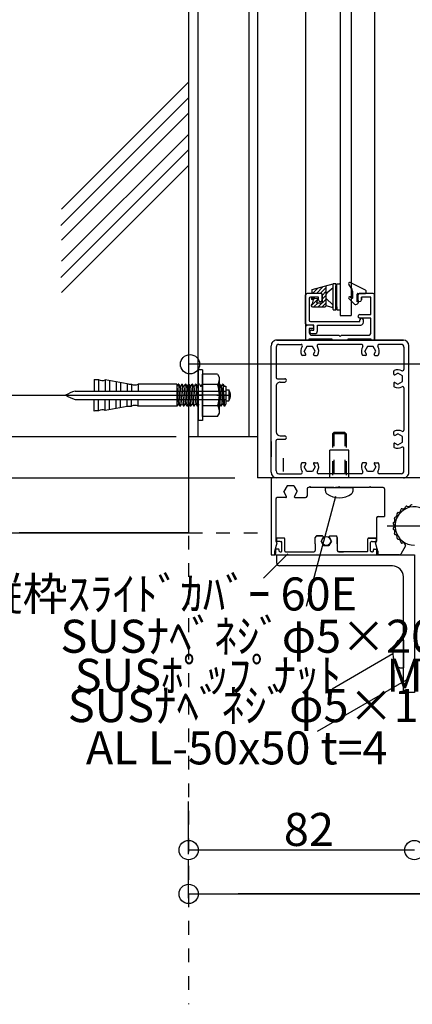
# Model space of a CAD drawing. Extents: x 150 to 6195, y 240 to 4215.
# Drawn here: x 906 to 1334, y 838 to 1911 of the extents above; entities that cross this region are included whole.
import ezdxf

# ---------------------------------------------------------------- set-up
doc = ezdxf.new("R2010")
doc.units = 0
doc.header["$LTSCALE"] = 15
for name, pattern in [('CENTER', [23, 20, -1, 1, -1]), ('CENTER2', [13, 10, -1, 1, -1]), ('DOT', [2, 1, -1])]:
    doc.linetypes.add(name, pattern=pattern)
for name, color, linetype in [('EXP', 7, 'CONTINUOUS'), ('寸法', 7, 'CONTINUOUS'), ('躯体', 7, 'CONTINUOUS')]:
    doc.layers.add(name, color=color, linetype=linetype)
doc.styles.get("Standard").update_dxf_attribs({"font": 'txt', "bigfont": 'bigfont'})

# ---------------------------------------------------------------- blocks, each defined once
blk = doc.blocks.new('BK2')
at = {"layer": 'EXP', "color": 0, "linetype": 'CONTINUOUS'}
for p, q in [((1320.3, 1234.8), (1324.2, 1234.8)), ((1320.3, 1234.8), (1324.2, 1234.8)), ((1324.2, 1234.8), (1324.2, 1204.8)), ((1320.3, 1204.8), (1324.2, 1204.8)), ((1320.3, 1204.8), (1324.2, 1204.8))]:
    blk.add_line(p, q, dxfattribs=at)
at = {"layer": 'EXP', "color": 0, "linetype": 'DOT'}
for p, q in [((1352.7, 1227.3), (1324.2, 1227.3)), ((1354.2, 1225.8), (1324.2, 1225.8)), ((1352.7, 1212.3), (1352.7, 1227.3)), ((1352.7, 1227.3), (1354.2, 1225.8)), ((1352.7, 1212.3), (1352.7, 1227.3)), ((1352.7, 1227.3), (1354.2, 1225.8)), ((1354.2, 1213.8), (1354.2, 1225.8)), ((1354.2, 1213.8), (1354.2, 1225.8)), ((1354.2, 1213.8), (1324.2, 1213.8)), ((1352.7, 1212.3), (1354.2, 1213.8)), ((1352.7, 1212.3), (1354.2, 1213.8)), ((1352.7, 1212.3), (1324.2, 1212.3))]:
    blk.add_line(p, q, dxfattribs=at)
at = {"layer": 'EXP', "color": 0, "linetype": 'CONTINUOUS'}
for centre, radius, start, end in [((1320.3, 1231.1), 3.75, 90, 143.8313), ((1320.3, 1231.1), 3.75, 90, 143.8313), ((1335.7, 1219.8), 22.8, 143.8313, 216.1686), ((1335.7, 1219.8), 22.8, 143.8313, 216.1686), ((1320.3, 1208.6), 3.75, -143.8314, -90), ((1320.3, 1208.6), 3.75, -143.8314, -90)]:
    blk.add_arc(centre, radius, start, end, dxfattribs=at)
blk = doc.blocks.new('BK3')
at = {"layer": 'EXP', "color": 0, "linetype": 'CONTINUOUS'}
for p, q in [((1186.2, 1327.8), (1336.2, 1327.8)), ((1186.2, 1318.8), (1186.2, 1327.8)), ((1336.2, 1327.8), (1336.2, 1177.8)), ((1312.2, 1315.8), (1189.2, 1315.8)), ((1324.2, 1180.8), (1324.2, 1303.8)), ((1336.2, 1177.8), (1327.2, 1177.8))]:
    blk.add_line(p, q, dxfattribs=at)
for centre, radius, start, end in [((1189.2, 1318.8), 3, 180, 270), ((1312.2, 1303.8), 12, 0, 90), ((1327.2, 1180.8), 3, 180, 270)]:
    blk.add_arc(centre, radius, start, end, dxfattribs=at)

msp = doc.modelspace()

# ---------------------------------------------------------------- linework, layer by layer
at = {"layer": 'EXP', "color": 0, "linetype": 'CONTINUOUS'}
for p, q in [((1100.7, 1456.8), (1100.7, 2632.8)), ((1156.2, 1456.8), (1156.2, 2632.8)), ((1165.2, 2488.8), (1165.2, 1878.7)), ((1165.2, 2482.8), (1165.2, 1418)), ((1255.2, 2455.8), (1255.2, 1588.8)), ((1267.2, 2455.8), (1267.2, 1588.8)), ((1217.7, 2433.3), (1217.7, 1561.8)), ((1292.7, 2433.3), (1292.7, 1561.8)), ((1224.9, 1616.9), (1247.7, 1623.3)), ((1240.2, 1599.6), (1240.2, 1621.2)), ((1247.7, 1595.4), (1247.7, 1623.3)), ((1250.1, 1623.3), (1247.7, 1623.3)), ((1250.7, 1622.7), (1251.6, 1623)), ((1250.7, 1622.7), (1250.7, 1621.2)), ((1250.7, 1596.9), (1250.7, 1621.2)), ((1251.6, 1600.5), (1251.6, 1623.3)), ((1251.6, 1623.3), (1254.6, 1623.3)), ((1267.8, 1618.1), (1264.7, 1623)), ((1282.9, 1616.3), (1266.2, 1624.7)), ((1217.7, 1579.8), (1217.7, 1611.3)), ((1234.2, 1612.8), (1219.2, 1612.8)), ((1224.3, 1616.1), (1224.3, 1612.8)), ((1234.8, 1612.8), (1224.3, 1612.8)), ((1231, 1618.6), (1225.2, 1612.8)), ((1229.4, 1612.8), (1236.9, 1620.3)), ((1240.2, 1619.3), (1233.7, 1612.8)), ((1235.7, 1610.6), (1240.2, 1615.1)), ((1235.7, 1611.9), (1235.7, 1602.6)), ((1235.7, 1605.8), (1235.7, 1611.3)), ((1240.2, 1610.9), (1235.7, 1606.4)), ((1241.2, 1613.7), (1247.7, 1619.4)), ((1250.7, 1620.3), (1251.6, 1620)), ((1269.3, 1608.6), (1269.3, 1613.2)), ((1273.8, 1603.8), (1273.8, 1611.9)), ((1274.7, 1612.8), (1282.8, 1612.8)), ((1274.7, 1611.3), (1274.7, 1605.8)), ((1274.7, 1605.8), (1274.7, 1611.3)), ((1291.2, 1612.8), (1276.2, 1612.8)), ((1283.7, 1613.7), (1283.7, 1614.9)), ((1292.7, 1608.9), (1292.7, 1611.3)), ((1221.6, 1607.4), (1221.6, 1583.7)), ((1231.8, 1608.9), (1223.1, 1608.9)), ((1231.8, 1608.9), (1223.1, 1608.9)), ((1223.8, 1599.3), (1230.6, 1606.1)), ((1224.6, 1608), (1230.9, 1607.1)), ((1226.4, 1606), (1224.6, 1606.2)), ((1225.2, 1601.1), (1226.4, 1606)), ((1227.8, 1607.6), (1226.2, 1606)), ((1231.3, 1602.6), (1226.8, 1598.1)), ((1230.9, 1607.1), (1229.7, 1602.6)), ((1229.7, 1602.6), (1235.7, 1602.6)), ((1231.5, 1598.1), (1240.2, 1606.6)), ((1231.8, 1605.8), (1231.8, 1608.9)), ((1231.8, 1605.8), (1231.8, 1608.9)), ((1231.8, 1605.8), (1231.8, 1608.9)), ((1231.8, 1605.8), (1231.8, 1608.9)), ((1235.7, 1598.1), (1240.2, 1602.4)), ((1240.2, 1607.1), (1247.3, 1600.3)), ((1240.2, 1599.6), (1245.7, 1597.9)), ((1250.7, 1600.2), (1251.6, 1600.5)), ((1251.6, 1598.1), (1251.6, 1600.5)), ((1264.8, 1607.2), (1270.1, 1601.7)), ((1266.4, 1609), (1267.8, 1607.9)), ((1275.3, 1603.8), (1273.8, 1603.8)), ((1278.6, 1605.8), (1278.6, 1608.9)), ((1278.6, 1608.9), (1278.6, 1605.8)), ((1288.8, 1608.9), (1278.6, 1608.9)), ((1288.8, 1605.8), (1288.8, 1608.9)), ((1288.8, 1589.7), (1288.8, 1605.8)), ((1292.7, 1561.8), (1292.7, 1608.9)), ((1225.2, 1598.1), (1238.7, 1598.1)), ((1248.3, 1594.8), (1250.1, 1594.8)), ((1250.7, 1598.4), (1251.6, 1598.1)), ((1250.7, 1595.4), (1250.7, 1596.9)), ((1251.6, 1598.1), (1251.6, 1595.4)), ((1252.2, 1594.8), (1254.6, 1594.8)), ((1255.2, 1588.8), (1267.2, 1588.8)), ((1276.6, 1589.7), (1288.8, 1589.7)), ((1224.7, 1578.3), (1219.2, 1578.3)), ((1221.6, 1578.3), (1219.2, 1578.3)), ((1226.7, 1578.3), (1221.6, 1578.3)), ((1223.1, 1582.2), (1276.8, 1582.2)), ((1226.7, 1572.9), (1226.7, 1578.3)), ((1230.6, 1572), (1230.6, 1578.3)), ((1230.6, 1578.3), (1277.7, 1578.3)), ((1288.8, 1585.8), (1276.6, 1585.8)), ((1276.8, 1582.2), (1276.8, 1583.9)), ((1280.7, 1581.3), (1280.7, 1583.9)), ((1288.8, 1570.2), (1288.8, 1585.8)), ((1217.7, 1576.8), (1217.7, 1561.8)), ((1224.7, 1574.4), (1221.6, 1574.4)), ((1221.6, 1574.4), (1221.6, 1570.2)), ((1224.1, 1572.9), (1226.7, 1572.9)), ((1224.1, 1569), (1227.6, 1569)), ((1224.6, 1567.2), (1253.7, 1567.2)), ((1253.7, 1567.2), (1255.2, 1565.7)), ((1255.2, 1565.7), (1256.7, 1567.2)), ((1256.7, 1567.2), (1285.8, 1567.2)), ((1186.2, 1561.8), (1324.2, 1561.8)), ((1324.2, 1561.8), (1186.2, 1561.8)), ((1186.2, 1561.8), (1324.2, 1561.8)), ((1186.2, 1561.8), (1324.2, 1561.8)), ((1186.2, 1561.8), (1324.2, 1561.8)), ((1188.6, 1557.3), (1212.7, 1557.3)), ((1221.6, 1561.8), (1221.6, 1563.3)), ((1221.6, 1563.3), (1246.2, 1563.3)), ((1278.7, 1557.3), (1231.7, 1557.3)), ((1246.2, 1563.3), (1246.2, 1561.8)), ((1264.2, 1561.8), (1264.2, 1563.3)), ((1264.2, 1563.3), (1288.8, 1563.3)), ((1288.8, 1563.3), (1288.8, 1561.8)), ((1321.8, 1557.3), (1297.7, 1557.3)), ((1180.2, 1417.8), (1180.2, 1555.8)), ((1180.2, 1418.2), (1180.2, 1555.8)), ((1185.6, 1554.3), (1185.6, 1521.3)), ((1219.1, 1555.1), (1216.1, 1549.8)), ((1217.9, 1546.7), (1216.1, 1549.8)), ((1225.2, 1555.1), (1219.1, 1555.1)), ((1228.2, 1549.8), (1225.2, 1555.1)), ((1226.4, 1546.7), (1228.2, 1549.8)), ((1285.1, 1555.1), (1282.1, 1549.8)), ((1283.9, 1546.7), (1282.1, 1549.8)), ((1291.2, 1555.1), (1285.1, 1555.1)), ((1294.2, 1549.8), (1291.2, 1555.1)), ((1292.4, 1546.7), (1294.2, 1549.8)), ((1324.8, 1554.3), (1324.8, 1529.9)), ((1330.2, 1417.8), (1330.2, 1555.8)), ((1330.2, 1417.8), (1330.2, 1555.8)), ((1330.2, 1417.8), (1330.2, 1555.8)), ((1217.1, 1545.3), (1214.1, 1545.3)), ((1227.2, 1545.3), (1230.3, 1545.3)), ((1283.1, 1545.3), (1280.1, 1545.3)), ((1293.2, 1545.3), (1296.3, 1545.3)), ((1100.7, 1529.7), (1100.7, 1530.3)), ((1105.3, 1529.6), (1100.7, 1529.6)), ((1100.7, 1529.6), (1100.7, 1524)), ((1100.7, 1529.6), (1100.7, 1474.1)), ((1100.7, 1502.7), (1100.7, 1527.9)), ((1100.7, 1502.7), (1100.7, 1527.9)), ((1105.3, 1529.6), (1105.3, 1474.1)), ((1105.3, 1478.8), (1105.3, 1524.9)), ((1121.6, 1524.9), (1105.3, 1524.9)), ((1121.6, 1524.9), (1123.6, 1521.5)), ((1313.7, 1524.9), (1313.7, 1527.9)), ((1315, 1524.1), (1318.2, 1525.9)), ((1323.4, 1522.9), (1318.2, 1525.9)), ((987.3, 1519), (987.3, 1506.3)), ((991.8, 1518.8), (991.8, 1506.1)), ((1023.3, 1514.1), (999.3, 1518.5)), ((999.3, 1518.5), (999.3, 1506.3)), ((1003.8, 1517.7), (1003.8, 1506.3)), ((1011.3, 1516.3), (1011.3, 1506.3)), ((1015.8, 1515.4), (1015.8, 1506.3)), ((1023.3, 1514.1), (1023.3, 1506.5)), ((1027.8, 1514), (1027.8, 1506.3)), ((1077.3, 1513.8), (1035.3, 1513.8)), ((1035.3, 1513.8), (1035.3, 1506.3)), ((1077.3, 1513.8), (1077.3, 1489.8)), ((1078.9, 1513.8), (1077.7, 1511.8)), ((1079.4, 1513.8), (1078.9, 1513.8)), ((1079.2, 1513.8), (1081, 1489.8)), ((1079.4, 1513.8), (1080.6, 1511.8)), ((1081.5, 1511.8), (1082.7, 1513.8)), ((1083.1, 1513.8), (1082.7, 1513.8)), ((1082.9, 1513.8), (1084.8, 1489.8)), ((1083.1, 1513.8), (1084.3, 1511.8)), ((1085.2, 1511.8), (1086.4, 1513.8)), ((1086.9, 1513.8), (1086.4, 1513.8)), ((1086.6, 1513.8), (1088.5, 1489.8)), ((1086.9, 1513.8), (1088.1, 1511.8)), ((1089, 1511.8), (1090.2, 1513.8)), ((1090.6, 1513.8), (1090.2, 1513.8)), ((1090.4, 1513.8), (1092.3, 1489.8)), ((1090.6, 1513.8), (1091.8, 1511.8)), ((1092.7, 1511.8), (1093.9, 1513.8)), ((1094.4, 1513.8), (1093.9, 1513.8)), ((1094.1, 1513.8), (1096, 1489.8)), ((1094.4, 1513.8), (1095.5, 1511.8)), ((1096.5, 1511.8), (1097.7, 1513.8)), ((1098.1, 1513.8), (1097.7, 1513.8)), ((1097.9, 1513.8), (1099.8, 1489.8)), ((1098.1, 1513.8), (1099.3, 1511.8)), ((1100.2, 1511.8), (1101.4, 1513.8)), ((1100.7, 1514.5), (1100.7, 1493.5)), ((1101.9, 1513.8), (1101.4, 1513.8)), ((1101.9, 1513.8), (1103, 1511.8)), ((1104, 1511.8), (1105.2, 1513.8)), ((1122.3, 1511.8), (1123.4, 1513.8)), ((1123.9, 1513.8), (1123.4, 1513.8)), ((1123.6, 1521.5), (1123.7, 1521.3)), ((1123.7, 1482.4), (1123.7, 1521.3)), ((1123.7, 1513.8), (1125.5, 1489.8)), ((1123.9, 1513.8), (1125.1, 1511.8)), ((1126, 1511.8), (1127.2, 1513.8)), ((1127.6, 1513.8), (1127.2, 1513.8)), ((1127.4, 1513.8), (1129.3, 1489.8)), ((1127.6, 1513.8), (1128.8, 1511.8)), ((1187.1, 1519.8), (1194.9, 1519.8)), ((1190.1, 1516.2), (1194.9, 1516.2)), ((1313.7, 1514.8), (1313.7, 1511.7)), ((1315, 1515.6), (1318.2, 1513.8)), ((1318.2, 1513.8), (1323.4, 1516.8)), ((1323.4, 1516.8), (1323.4, 1522.9)), ((966.4, 1506.3), (1130.9, 1506.3)), ((987.3, 1506.3), (1041.3, 1506.3)), ((1077.7, 1511.8), (1077.3, 1511.8)), ((1077.5, 1511.8), (1079.2, 1491.9)), ((1080.6, 1511.8), (1081.5, 1511.8)), ((1081, 1511.8), (1082.9, 1491.9)), ((1084.3, 1511.8), (1085.2, 1511.8)), ((1084.8, 1511.8), (1086.6, 1491.9)), ((1088.1, 1511.8), (1089, 1511.8)), ((1088.5, 1511.8), (1090.4, 1491.9)), ((1091.8, 1511.8), (1092.7, 1511.8)), ((1092.3, 1511.8), (1094.1, 1491.9)), ((1095.5, 1511.8), (1096.5, 1511.8)), ((1096, 1511.8), (1097.9, 1491.9)), ((1099.3, 1511.8), (1100.2, 1511.8)), ((1099.8, 1511.8), (1100.7, 1501.8)), ((1100.7, 1512.3), (1100.7, 1491.3)), ((1103, 1511.8), (1104, 1511.8)), ((1121.7, 1513.4), (1105.3, 1513.4)), ((1125.1, 1511.8), (1126, 1511.8)), ((1125.1, 1511.8), (1126, 1511.8)), ((1125.5, 1511.8), (1127.4, 1491.9)), ((1127.6, 1510.7), (1127.6, 1493)), ((1128.8, 1511.8), (1130.9, 1511.8)), ((1130.9, 1511.8), (1130.9, 1491.9)), ((1130.9, 1508), (1130.9, 1495.6)), ((1130.9, 1507.8), (1130.9, 1495.8)), ((1130.9, 1507.8), (1133.9, 1507.8)), ((1133.9, 1507.8), (1133.9, 1495.8)), ((1185.6, 1511.7), (1185.6, 1461.9)), ((1324.8, 1509.8), (1324.8, 1463.9)), ((906.5, 1501.8), (976.8, 1501.8)), ((966.4, 1497.3), (1130.9, 1497.3)), ((987.3, 1484.6), (987.3, 1497.3)), ((987.3, 1497.3), (1041.3, 1497.3)), ((991.8, 1484.8), (991.8, 1497.3)), ((999.3, 1485.2), (999.3, 1497.3)), ((1003.8, 1486), (1003.8, 1497.3)), ((1011.3, 1487.4), (1011.3, 1497.3)), ((1015.8, 1488.2), (1015.8, 1497.3)), ((1023.3, 1489.6), (1023.3, 1497.3)), ((1027.8, 1489.7), (1027.8, 1497.3)), ((1035.3, 1489.8), (1035.3, 1497.3)), ((1130.7, 1501.8), (1100.7, 1501.8)), ((1130.9, 1495.8), (1133.9, 1495.8)), ((1023.3, 1489.6), (999.3, 1485.2)), ((1077.5, 1489.8), (1035.3, 1489.8)), ((1078.7, 1491.9), (1077.5, 1489.8)), ((1079.6, 1491.9), (1078.7, 1491.9)), ((1080.8, 1489.8), (1079.6, 1491.9)), ((1081.3, 1489.8), (1080.8, 1489.8)), ((1081.3, 1489.8), (1082.4, 1491.9)), ((1082.4, 1491.9), (1083.4, 1491.9)), ((1083.4, 1491.9), (1084.5, 1489.8)), ((1085, 1489.8), (1084.5, 1489.8)), ((1086.2, 1491.9), (1085, 1489.8)), ((1087.1, 1491.9), (1086.2, 1491.9)), ((1088.3, 1489.8), (1087.1, 1491.9)), ((1088.8, 1489.8), (1088.3, 1489.8)), ((1088.8, 1489.8), (1089.9, 1491.9)), ((1089.9, 1491.9), (1090.9, 1491.9)), ((1090.9, 1491.9), (1092, 1489.8)), ((1092.5, 1489.8), (1092, 1489.8)), ((1093.7, 1491.9), (1092.5, 1489.8)), ((1094.6, 1491.9), (1093.7, 1491.9)), ((1095.8, 1489.8), (1094.6, 1491.9)), ((1096.3, 1489.8), (1095.8, 1489.8)), ((1096.3, 1489.8), (1097.4, 1491.9)), ((1097.4, 1491.9), (1098.4, 1491.9)), ((1098.4, 1491.9), (1099.5, 1489.8)), ((1100, 1489.8), (1099.5, 1489.8)), ((1101.2, 1491.9), (1100, 1489.8)), ((1121.7, 1490.3), (1105.3, 1490.3)), ((1122, 1489.8), (1121.6, 1489.8)), ((1121.6, 1478.8), (1123.7, 1482.4)), ((1122, 1489.8), (1123.2, 1491.9)), ((1123.2, 1491.9), (1124.1, 1491.9)), ((1124.1, 1491.9), (1125.3, 1489.8)), ((1125.8, 1489.8), (1125.3, 1489.8)), ((1126.9, 1491.9), (1125.8, 1489.8)), ((1126.9, 1491.9), (1127.9, 1491.9)), ((1127.9, 1491.9), (1126.9, 1491.9)), ((1127.9, 1491.9), (1129, 1489.8)), ((1129.5, 1489.8), (1129, 1489.8)), ((1129.5, 1489.8), (1130.6, 1491.9)), ((1130.6, 1491.9), (1130.9, 1491.9)), ((1105.3, 1474.1), (1100.7, 1474.1)), ((1121.6, 1478.8), (1105.3, 1478.8)), ((1260.4, 1461.3), (1248.4, 1461.3)), ((1313.7, 1458.9), (1313.7, 1461.9)), ((1315, 1458.1), (1318.2, 1459.9)), ((1323.4, 1456.9), (1318.2, 1459.9)), ((1090.2, 1456.8), (1165.2, 1456.8)), ((1180.2, 1451.3), (1180.2, 1434.7)), ((1185.6, 1419.3), (1185.6, 1452.3)), ((1187.1, 1453.8), (1194.9, 1453.8)), ((1190.1, 1457.4), (1194.9, 1457.4)), ((1315, 1449.6), (1318.2, 1447.8)), ((1318.2, 1447.8), (1323.4, 1450.8)), ((1323.4, 1450.8), (1323.4, 1456.9)), ((1243.9, 1411.8), (1243.9, 1441.8)), ((1264.9, 1441.8), (1243.9, 1441.8)), ((1264.9, 1411.8), (1264.9, 1441.8)), ((1313.7, 1448.8), (1313.7, 1445.7)), ((1324.8, 1419.3), (1324.8, 1443.8)), ((1193.3, 1433.3), (1193.3, 1418.6)), ((1193.3, 1433.3), (1193.3, 1418.6)), ((1193.3, 1433.3), (1193.3, 1418.6)), ((1193.3, 1433.3), (1193.3, 1418.6)), ((1193.3, 1433.3), (1193.3, 1418.6)), ((1193.3, 1433.3), (1193.3, 1418.6)), ((1193.3, 1433.3), (1193.3, 1418.6)), ((1193.3, 1433.3), (1193.3, 1418.6)), ((1193.3, 1433.3), (1193.3, 1418.6)), ((1193.3, 1433.3), (1193.3, 1418.6)), ((1193.3, 1433.3), (1193.3, 1418.6)), ((1193.3, 1433.3), (1193.3, 1418.6)), ((1217.1, 1428.3), (1214.1, 1428.3)), ((1227.2, 1428.3), (1230.3, 1428.3)), ((1283.1, 1428.3), (1280.1, 1428.3)), ((1283.1, 1428.3), (1280.1, 1428.3)), ((1293.2, 1428.3), (1296.3, 1428.3)), ((1293.2, 1428.3), (1296.3, 1428.3)), ((1165.2, 1418), (1165.2, 1411.8)), ((1180.2, 1417.8), (1180.2, 1427.1)), ((1217.9, 1427), (1216.1, 1423.8)), ((1219.1, 1418.6), (1216.1, 1423.8)), ((1225.2, 1418.6), (1219.1, 1418.6)), ((1228.2, 1423.8), (1225.2, 1418.6)), ((1226.4, 1427), (1228.2, 1423.8)), ((1283.9, 1427), (1282.1, 1423.8)), ((1283.9, 1427), (1282.1, 1423.8)), ((1285.1, 1418.6), (1282.1, 1423.8)), ((1285.1, 1418.6), (1282.1, 1423.8)), ((1291.2, 1418.6), (1285.1, 1418.6)), ((1291.2, 1418.6), (1285.1, 1418.6)), ((1294.2, 1423.8), (1291.2, 1418.6)), ((1294.2, 1423.8), (1291.2, 1418.6)), ((1292.4, 1427), (1294.2, 1423.8)), ((1292.4, 1427), (1294.2, 1423.8)), ((1345.5, 1411.8), (1165.2, 1411.8)), ((1180.2, 1410.3), (1180.2, 1327.8)), ((1188.6, 1416.3), (1212.7, 1416.3)), ((1188.6, 1416.3), (1212.7, 1416.3)), ((1278.7, 1416.3), (1231.7, 1416.3)), ((1321.8, 1416.3), (1297.7, 1416.3)), ((1197.5, 1403.1), (1193.9, 1396.8)), ((1196.9, 1391.6), (1193.9, 1396.8)), ((1204.8, 1403.1), (1197.5, 1403.1)), ((1204.8, 1403.1), (1208.4, 1396.8)), ((1205.4, 1391.6), (1208.4, 1396.8)), ((1219.2, 1399.8), (1219.2, 1391.7)), ((1221.3, 1401.3), (1220.7, 1401.3)), ((1222.2, 1402.2), (1221.3, 1401.3)), ((1222.2, 1402.2), (1223.1, 1401.3)), ((1248.3, 1401.3), (1223.1, 1401.3)), ((1239.4, 1401.3), (1269.4, 1401.3)), ((1239.4, 1397.5), (1239.4, 1401.3)), ((1239.4, 1397.5), (1239.4, 1401.3)), ((1287.3, 1401.3), (1250.1, 1401.3)), ((1254.4, 1402.2), (1253.5, 1401.3)), ((1254.4, 1402.2), (1253.5, 1401.3)), ((1254.4, 1402.2), (1255.3, 1401.3)), ((1254.4, 1402.2), (1255.3, 1401.3)), ((1269.4, 1397.5), (1269.4, 1401.3)), ((1269.4, 1397.5), (1269.4, 1401.3)), ((1288.2, 1402.2), (1287.3, 1401.3)), ((1288.2, 1402.2), (1289.1, 1401.3)), ((1302.3, 1401.3), (1289.1, 1401.3)), ((1303.8, 1399.8), (1303.8, 1369.8)), ((1185.3, 1388.7), (1185.3, 1342.7)), ((1196.1, 1390.2), (1186.8, 1390.2)), ((1206.2, 1390.2), (1217.7, 1390.2)), ((1295.1, 1368.3), (1295.1, 1342.7)), ((1296.6, 1369.8), (1303.8, 1369.8)), ((730.2, 1351.8), (1090.2, 1351.8)), ((1185.3, 1345.8), (1185.3, 1342.7)), ((1185.9, 1345.2), (1185.9, 1343.1)), ((1185.9, 1345.2), (1185.9, 1343.1)), ((1185.9, 1345.2), (1185.9, 1343.1)), ((1193.9, 1346.1), (1186.5, 1346.1)), ((1193.9, 1346.1), (1186.5, 1346.1)), ((1194, 1346.1), (1186.8, 1346.1)), ((1190.1, 1342.2), (1186.8, 1342.2)), ((1190, 1342.2), (1186.8, 1342.2)), ((1190.1, 1342.2), (1191, 1342.2)), ((1194.9, 1332), (1194.9, 1345.2)), ((1228.2, 1339.8), (1228.2, 1346.9)), ((1228.2, 1339.8), (1228.2, 1346.9)), ((1228.2, 1339.8), (1228.2, 1346.9)), ((1229.7, 1348.4), (1236.1, 1348.4)), ((1236.1, 1348.4), (1229.7, 1348.4)), ((1229.7, 1348.4), (1236.1, 1348.4)), ((1236.1, 1348.4), (1229.7, 1348.4)), ((1229.7, 1348.4), (1236.1, 1348.4)), ((1236.1, 1348.4), (1229.7, 1348.4)), ((1236.9, 1347), (1234.5, 1342.8)), ((1236.9, 1347), (1234.5, 1342.8)), ((1237.3, 1337.9), (1234.5, 1342.8)), ((1234.5, 1342.8), (1237.3, 1337.9)), ((1237.3, 1337.9), (1234.5, 1342.8)), ((1237.3, 1337.9), (1234.5, 1342.8)), ((1234.5, 1342.8), (1237.3, 1337.9)), ((1237.3, 1337.9), (1234.5, 1342.8)), ((1237.3, 1337.9), (1234.5, 1342.8)), ((1234.5, 1342.8), (1237.3, 1337.9)), ((1245.9, 1342.8), (1243, 1337.9)), ((1243, 1337.9), (1245.9, 1342.8)), ((1245.9, 1342.8), (1243, 1337.9)), ((1245.9, 1342.8), (1243, 1337.9)), ((1243, 1337.9), (1245.9, 1342.8)), ((1245.9, 1342.8), (1243, 1337.9)), ((1245.9, 1342.8), (1243, 1337.9)), ((1243, 1337.9), (1245.9, 1342.8)), ((1245.9, 1342.8), (1243.5, 1347)), ((1244.2, 1348.4), (1250.7, 1348.4)), ((1244.2, 1348.4), (1250.7, 1348.4)), ((1244.2, 1348.4), (1250.7, 1348.4)), ((1244.2, 1348.4), (1250.7, 1348.4)), ((1244.2, 1348.4), (1250.7, 1348.4)), ((1244.2, 1348.4), (1250.7, 1348.4)), ((1252.2, 1346.9), (1252.2, 1332.6)), ((1252.2, 1339.8), (1252.2, 1346.9)), ((1252.2, 1339.8), (1252.2, 1346.9)), ((1252.2, 1346.9), (1252.2, 1339.8)), ((1252.2, 1339.8), (1252.2, 1346.9)), ((1252.2, 1346.9), (1252.2, 1339.8)), ((1285.5, 1332), (1285.5, 1345.2)), ((1293.6, 1346.1), (1286.4, 1346.1)), ((1286.4, 1346.1), (1293.6, 1346.1)), ((1286.4, 1346.1), (1293.9, 1346.1)), ((1290.3, 1342.2), (1289.4, 1342.2)), ((1290.3, 1342.2), (1293.6, 1342.2)), ((1290.3, 1342.2), (1293.6, 1342.2)), ((1290.3, 1342.2), (1293.6, 1342.2)), ((1294.5, 1345.2), (1294.5, 1343.1)), ((1294.5, 1345.2), (1294.5, 1343.1)), ((1294.5, 1345.2), (1294.5, 1343.1)), ((1295.1, 1345.8), (1295.1, 1342.7)), ((1184.1, 1331.7), (1186.5, 1340.8)), ((1184.1, 1331.7), (1186.5, 1340.8)), ((1184.1, 1331.7), (1186.5, 1340.8)), ((1184.1, 1331.7), (1184.1, 1327.8)), ((1184.1, 1327.8), (1184.1, 1331.7)), ((1184.1, 1331.7), (1184.1, 1327.8)), ((1184.1, 1327.8), (1184.1, 1331.7)), ((1185, 1333.2), (1185, 1331.1)), ((1185, 1333.2), (1185, 1331.7)), ((1185, 1327.8), (1185, 1331.7)), ((1185, 1327.8), (1185, 1331.7)), ((1185, 1331.7), (1185, 1329.3)), ((1185, 1331.7), (1185, 1330.2)), ((1185, 1331.7), (1185, 1330.2)), ((1185, 1331.1), (1185, 1329.6)), ((1188, 1334.1), (1185.9, 1334.1)), ((1188, 1334.1), (1185.9, 1334.1)), ((1188.9, 1332), (1188.9, 1333.2)), ((1190, 1331.1), (1189.8, 1331.1)), ((1190, 1331.1), (1191, 1331.1)), ((1191.9, 1332), (1191.9, 1341.3)), ((1191.9, 1332.6), (1191.9, 1341.3)), ((1195.7, 1331.1), (1214.1, 1331.1)), ((1214.1, 1331.1), (1226.7, 1331.1)), ((1228.2, 1339.8), (1228.2, 1332.6)), ((1243, 1337.9), (1237.3, 1337.9)), ((1237.3, 1337.9), (1243, 1337.9)), ((1243, 1337.9), (1237.3, 1337.9)), ((1237.3, 1337.9), (1243, 1337.9)), ((1243, 1337.9), (1237.3, 1337.9)), ((1243, 1337.9), (1237.3, 1337.9)), ((1237.3, 1337.9), (1243, 1337.9)), ((1243, 1337.9), (1237.3, 1337.9)), ((1253.7, 1331.1), (1259.1, 1331.1)), ((1284.6, 1331.1), (1253.7, 1331.1)), ((1288.5, 1332), (1288.5, 1341.3)), ((1288.5, 1332.6), (1288.5, 1341.3)), ((1290.3, 1331.1), (1289.4, 1331.1)), ((1290.3, 1331.1), (1290.6, 1331.1)), ((1291.5, 1332), (1291.5, 1333.2)), ((1292.4, 1334.1), (1294.5, 1334.1)), ((1292.4, 1334.1), (1294.5, 1334.1)), ((1296.3, 1331.7), (1293.9, 1340.8)), ((1296.3, 1331.7), (1293.9, 1340.8)), ((1296.3, 1331.7), (1293.9, 1340.8)), ((1295.4, 1327.8), (1295.4, 1333.2)), ((1295.4, 1333.2), (1295.4, 1331.7)), ((1295.4, 1332.6), (1295.4, 1331.1)), ((1295.4, 1327.8), (1295.4, 1331.7)), ((1295.4, 1331.7), (1295.4, 1329.3)), ((1295.4, 1331.7), (1295.4, 1330.2)), ((1295.4, 1331.7), (1295.4, 1330.2)), ((1295.4, 1331.1), (1295.4, 1329.6)), ((1296.3, 1328), (1296.3, 1331.7)), ((1296.3, 1331.7), (1296.3, 1327.8)), ((1326.4, 1337.5), (1321.3, 1328.6)), ((1180.2, 1327.8), (1184.1, 1327.8)), ((1180.2, 1327.8), (1184.1, 1327.8)), ((1185, 1327.8), (1295.4, 1327.8)), ((1185, 1327.8), (1295.4, 1327.8)), ((1300.2, 1327.8), (1296.3, 1327.8)), ((1320, 1327.8), (1296.3, 1327.8))]:
    msp.add_line(p, q, dxfattribs=at)
at = {"layer": 'EXP', "color": 0, "linetype": 'CENTER2'}
msp.add_line((955.9, 1501.8), (1138.4, 1501.8), dxfattribs=at)
at = {"layer": 'EXP', "color": 0, "linetype": 'DOT'}
for p, q in [((1246.9, 1459.8), (1248.4, 1461.3)), ((1246.9, 1459.8), (1248.4, 1461.3)), ((1246.9, 1459.8), (1246.9, 1401.3)), ((1261.9, 1459.8), (1246.9, 1459.8)), ((1261.9, 1459.8), (1246.9, 1459.8)), ((1248.4, 1461.3), (1248.4, 1401.3)), ((1260.4, 1461.3), (1248.4, 1461.3)), ((1260.4, 1461.3), (1248.4, 1461.3)), ((1260.4, 1461.3), (1260.4, 1401.3)), ((1261.9, 1459.8), (1260.4, 1461.3)), ((1261.9, 1459.8), (1260.4, 1461.3)), ((1261.9, 1459.8), (1261.9, 1401.3)), ((1090.2, 1408.7), (1090.2, 837.9)), ((730.2, 1351.8), (1176.9, 1351.8))]:
    msp.add_line(p, q, dxfattribs=at)
at = {"layer": 'EXP', "color": 0, "linetype": 'CENTER'}
msp.add_line((1306.4, 1359.3), (1365.9, 1359.3), dxfattribs=at)
at = {"layer": 'EXP', "color": 0, "linetype": 'CONTINUOUS'}
msp.add_circle((1240.2, 1342.8), 4.95, dxfattribs=at)
for centre, radius, start, end in [((1250.1, 1622.7), 0.6, 0, 90), ((1254.6, 1622.7), 0.6, 0, 90), ((1265.7, 1623.6), 1.2, 63.0643, 212.8048), ((1219.2, 1611.3), 1.5, 90, 180), ((1225.2, 1616.1), 0.9, 105.7512, 180), ((1234.2, 1611.3), 1.5, 0, 90), ((1234.2, 1611.3), 1.5, 0, 90), ((1234.2, 1611.3), 1.5, 0, 90), ((1234.8, 1611.9), 0.9, 0, 90), ((1243.2, 1611.5), 3, 131.3478, 180), ((1260.3, 1613.2), 9, 0, 32.8048), ((1274.7, 1611.9), 0.9, 90, 180), ((1276.2, 1611.3), 1.5, 90, 180), ((1276.2, 1611.3), 1.5, 90, 180), ((1282.8, 1613.7), 0.9, -90, 0), ((1282.2, 1614.9), 1.5, 0, 63.0643), ((1291.2, 1611.3), 1.5, 0, 90), ((1223.1, 1607.4), 1.5, 90, 180), ((1224.6, 1607.1), 0.9, 90, 270), ((1225.2, 1599.6), 1.5, 90, 270), ((1233.7, 1605.8), 1.95, 180, 360), ((1233.7, 1605.8), 1.95, 180, 360), ((1233.7, 1605.8), 1.95, 180, 360), ((1238.7, 1599.6), 1.5, -90, 0), ((1246.2, 1599.3), 1.5, -109.1476, 42.2401), ((1265.7, 1608), 1.2, 53.1301, 224.2265), ((1268.4, 1608.6), 0.9, -126.8699, 0), ((1272.3, 1603.8), 3, -135.7735, 0), ((1276.6, 1605.8), 1.95, 180, 360), ((1276.6, 1605.8), 1.95, 180, 360), ((1248.3, 1595.4), 0.6, 180, 270), ((1250.1, 1595.4), 0.6, -90, 0), ((1252.2, 1595.4), 0.6, 180, 270), ((1254.6, 1595.4), 0.6, -90, 0), ((1276.6, 1587.8), 1.95, 90, 270), ((1219.2, 1579.8), 1.5, 180, 270), ((1219.2, 1576.8), 1.5, 90, 180), ((1223.1, 1583.7), 1.5, 180, 270), ((1224.7, 1576.4), 1.95, -90, 90), ((1278.7, 1583.9), 1.95, 0, 180), ((1277.7, 1581.3), 3, -90, 0), ((1224.6, 1570.2), 3, 180, 270), ((1224.1, 1571), 1.95, 90, 270), ((1227.6, 1572), 3, -90, 0), ((1285.8, 1570.2), 3, -90, 0), ((1186.2, 1555.8), 6, 90.0003, 180.0003), ((1188.6, 1554.3), 3, 90.0003, 180.0003), ((1212.7, 1555.8), 1.5, -32.2307, 90.0003), ((1231.7, 1555.8), 1.5, 90.0003, 212.2312), ((1278.7, 1555.8), 1.5, -32.2307, 90.0003), ((1297.7, 1555.8), 1.5, 90.0003, 212.2312), ((1321.8, 1554.3), 3, 0.0003, 90.0003), ((1324.2, 1555.8), 6, 0.0003, 90.0003), ((1222.2, 1549.8), 9.75, 147.7693, 204.003), ((1214.1, 1546.2), 0.9, -155.997, -89.9997), ((1217.1, 1546.2), 0.9, -89.9997, 30.0003), ((1227.2, 1546.2), 0.9, 150.0003, 270.0003), ((1230.3, 1546.2), 0.9, -89.9997, -24.0024), ((1222.2, 1549.8), 9.75, -24.0024, 32.2312), ((1288.2, 1549.8), 9.75, 147.7693, 204.003), ((1280.1, 1546.2), 0.9, -155.997, -89.9997), ((1283.1, 1546.2), 0.9, -89.9997, 30.0003), ((1293.2, 1546.2), 0.9, 150.0003, 270.0003), ((1296.3, 1546.2), 0.9, -89.9997, -24.0024), ((1288.2, 1549.8), 9.75, -24.0024, 32.2312), ((1314.6, 1527.9), 0.9, 114.003, 180.0003), ((1314.6, 1524.9), 0.9, -179.9997, -59.9997), ((1318.2, 1519.8), 9.75, 63.0425, 114.003), ((1323.3, 1529.9), 1.5, -116.9575, 0.0003), ((1058.1, 3016.6), 1499.2, -92.7071, -92.5351), ((995.9, 1526), 8.23, -119.4985, -65.2849), ((1058.1, 3012.9), 1499.2, -91.3311, -91.1592), ((1031.7, 1521.2), 8.22, -118.1389, -63.893), ((1114.9, 1518.9), 8.8, -39.1561, 0), ((1187.1, 1521.3), 1.5, -179.9997, -89.9997), ((1190.1, 1511.7), 4.5, 90.0003, 180.0003), ((1194.9, 1518), 1.8, -89.9997, 90.0003), ((1314.6, 1514.8), 0.9, 60.0003, 180.0003), ((999.8, 1413.8), 98.4, 109.8501, 116.5089), ((999.8, 1413.8), 98.4, 109.8501, 116.5089), ((1089.2, 1501.9), 34.5, 0, 19.4712), ((1125.5, 1501.8), 10.3, -35.5898, 35.5898), ((1314.6, 1511.7), 0.9, -179.9997, -114.0024), ((1318.2, 1519.8), 9.75, -114.0024, -63.042), ((1323.3, 1509.8), 1.5, 0.0003, 116.958), ((999.8, 1589.9), 98.4, -116.5089, -109.8501), ((999.8, 1589.9), 98.4, -116.5089, -109.8501), ((1089.2, 1501.9), 34.5, -19.4712, 0), ((1058.1, -12.9), 1499.2, 92.5351, 92.7071), ((995.9, 1477.7), 8.23, 65.2849, 119.4985), ((1058.1, -9.2), 1499.2, 91.1592, 91.3311), ((1031.7, 1482.5), 8.22, 63.893, 118.1389), ((1114.9, 1484.8), 8.8, 0, 39.1561), ((1190.1, 1461.9), 4.5, -179.9997, -89.9997), ((1314.6, 1461.9), 0.9, 114.003, 180.0003), ((1318.2, 1453.8), 9.75, 63.0425, 114.003), ((1323.3, 1463.9), 1.5, -116.9575, 0.0003), ((1187.1, 1452.3), 1.5, 90.0003, 180.0003), ((1194.9, 1455.6), 1.8, -89.9997, 90.0003), ((1314.6, 1458.9), 0.9, -179.9997, -59.9997), ((1314.6, 1448.8), 0.9, 60.0003, 180.0003), ((1314.6, 1445.7), 0.9, -179.9997, -114.0024), ((1318.2, 1453.8), 9.75, -114.0024, -63.042), ((1323.3, 1443.8), 1.5, 0.0003, 116.958), ((1222.2, 1423.8), 9.75, 155.9976, 212.2312), ((1214.1, 1427.4), 0.9, 90.0003, 155.9976), ((1217.1, 1427.4), 0.9, -29.9997, 90.0003), ((1227.2, 1427.4), 0.9, 90.0003, 210.0003), ((1230.3, 1427.4), 0.9, 24.003, 90.0003), ((1222.2, 1423.8), 9.75, -32.2307, 24.003), ((1288.2, 1423.8), 9.75, 155.9976, 212.2312), ((1288.2, 1423.8), 9.75, 155.9976, 212.2312), ((1280.1, 1427.4), 0.9, 90.0003, 155.9976), ((1280.1, 1427.4), 0.9, 90.0003, 155.9976), ((1283.1, 1427.4), 0.9, -29.9997, 90.0003), ((1283.1, 1427.4), 0.9, -29.9997, 90.0003), ((1293.2, 1427.4), 0.9, 90.0003, 210.0003), ((1293.2, 1427.4), 0.9, 90.0003, 210.0003), ((1296.3, 1427.4), 0.9, 24.003, 90.0003), ((1296.3, 1427.4), 0.9, 24.003, 90.0003), ((1288.2, 1423.8), 9.75, -32.2307, 24.003), ((1288.2, 1423.8), 9.75, -32.2307, 24.003), ((1186.2, 1417.8), 6, -179.9997, -89.9997), ((1186.2, 1417.8), 6, -179.9997, -89.9997), ((1188.6, 1419.3), 3, -179.9997, -89.9997), ((1188.6, 1419.3), 3, -179.9997, -89.9997), ((1212.7, 1417.8), 1.5, -89.9997, 32.2312), ((1231.7, 1417.8), 1.5, 147.7693, 270.0003), ((1278.7, 1417.8), 1.5, -89.9997, 32.2312), ((1278.7, 1417.8), 1.5, -89.9997, 32.2312), ((1297.7, 1417.8), 1.5, 147.7693, 270.0003), ((1297.7, 1417.8), 1.5, 147.7693, 270.0003), ((1321.8, 1419.3), 3, -89.9997, 0.0003), ((1324.2, 1417.8), 6, -89.9997, 0.0003), ((1324.2, 1417.8), 6, -89.9997, 0.0003), ((1181.7, 1410.3), 1.5, 90, 180), ((1220.7, 1399.8), 1.5, 90, 180), ((1243.1, 1397.5), 3.75, 180, 233.8313), ((1243.1, 1397.5), 3.75, 180, 233.8313), ((1265.6, 1397.5), 3.75, -53.8314, 0), ((1265.6, 1397.5), 3.75, -53.8314, 0), ((1302.3, 1399.8), 1.5, 0, 90), ((1186.8, 1388.7), 1.5, 90, 180), ((1196.1, 1391.1), 0.9, -90, 30), ((1206.2, 1391.1), 0.9, 150, 270), ((1217.7, 1391.7), 1.5, -90, 0), ((1254.4, 1412.9), 22.8, -126.1687, -53.8314), ((1254.4, 1412.9), 22.8, -126.1687, -53.8314), ((1336.2, 1359.3), 21, -41.5564, 270), ((1318.4, 1373), 0.94, 86.9155, 198.0845), ((1318.6, 1376.9), 3, -93.0845, 3.0845), ((1322.5, 1377.2), 0.94, 71.9155, 183.0845), ((1323.7, 1380.9), 3, -108.0845, -11.9155), ((1327.6, 1380.1), 0.94, 56.9155, 168.0845), ((1329.7, 1383.4), 3, -123.0845, -26.9155), ((1333.2, 1381.6), 0.94, 41.9155, 153.0845), ((1296.6, 1368.3), 1.5, 90, 180), ((1312.1, 1365.8), 3, -63.0845, 33.0845), ((1315.4, 1367.9), 0.94, 101.9155, 213.0845), ((1314.6, 1371.8), 3, -78.0845, 18.0845), ((1313.9, 1362.3), 0.94, 116.9155, 228.0845), ((1313.9, 1356.4), 0.94, 131.9155, 243.0845), ((1311.3, 1359.3), 3, -48.0845, 48.0845), ((1312.1, 1352.9), 3, -33.0845, 63.0845), ((1186.2, 1342.7), 0.9, 180, 251.5643), ((1186.2, 1342.7), 0.9, 180, 251.5643), ((1186.2, 1342.7), 0.9, 180, 251.5643), ((1186.8, 1345.2), 0.9, 90, 180), ((1186.8, 1345.2), 0.9, 90, 180), ((1186.8, 1345.2), 0.9, 90, 180), ((1186.8, 1343.1), 0.9, 180, 270), ((1186.8, 1343.1), 0.9, 180, 270), ((1186.8, 1343.1), 0.9, 180, 270), ((1185.6, 1341), 0.9, -14.8265, 71.5643), ((1185.6, 1341), 0.9, -14.8265, 71.5643), ((1185.6, 1341), 0.9, -14.8265, 71.5643), ((1191, 1341.3), 0.9, 0, 90), ((1194, 1345.2), 0.9, 0, 90), ((1229.7, 1346.9), 1.5, 90, 180), ((1229.7, 1346.9), 1.5, 90, 180), ((1229.7, 1346.9), 1.5, 90, 180), ((1229.7, 1346.9), 1.5, 90, 180), ((1229.7, 1346.9), 1.5, 90, 180), ((1229.7, 1346.9), 1.5, 90, 180), ((1236.1, 1347.5), 0.9, -30.0001, 90), ((1236.1, 1347.5), 0.9, -30, 90), ((1236.1, 1347.5), 0.9, -30.0001, 90), ((1236.1, 1347.5), 0.9, -30.0001, 90), ((1236.1, 1347.5), 0.9, -30, 90), ((1236.1, 1347.5), 0.9, -30.0001, 90), ((1236.1, 1347.5), 0.9, -30.0001, 90), ((1236.1, 1347.5), 0.9, -30, 90), ((1244.2, 1347.5), 0.9, 90, 210.0001), ((1244.2, 1347.5), 0.9, 90, 210), ((1244.2, 1347.5), 0.9, 90, 210.0001), ((1244.2, 1347.5), 0.9, 90, 210.0001), ((1244.2, 1347.5), 0.9, 90, 210), ((1244.2, 1347.5), 0.9, 90, 210.0001), ((1244.2, 1347.5), 0.9, 90, 210.0001), ((1244.2, 1347.5), 0.9, 90, 210), ((1250.7, 1346.9), 1.5, 0, 90), ((1250.7, 1346.9), 1.5, 0, 90), ((1250.7, 1346.9), 1.5, 0, 90), ((1250.7, 1346.9), 1.5, 0, 90), ((1250.7, 1346.9), 1.5, 0, 90), ((1250.7, 1346.9), 1.5, 0, 90), ((1286.4, 1345.2), 0.9, 90, 180), ((1289.4, 1341.3), 0.9, 90, 180), ((1293.6, 1345.2), 0.9, 0, 90), ((1293.6, 1345.2), 0.9, 0, 90), ((1293.6, 1345.2), 0.9, 0, 90), ((1293.6, 1343.1), 0.9, -90, 0), ((1293.6, 1343.1), 0.9, -90, 0), ((1293.6, 1343.1), 0.9, -90, 0), ((1294.7, 1341), 0.9, 108.4357, 194.8265), ((1294.7, 1341), 0.9, 108.4357, 194.8265), ((1294.7, 1341), 0.9, 108.4357, 194.8265), ((1294.2, 1342.7), 0.9, -71.5643, 0), ((1294.2, 1342.7), 0.9, -71.5643, 0), ((1294.2, 1342.7), 0.9, -71.5643, 0), ((1315.4, 1350.7), 0.94, 146.9155, 258.0845), ((1314.6, 1346.9), 3, -18.0845, 78.0845), ((1318.4, 1345.7), 0.94, 161.9155, 273.0845), ((1318.6, 1341.7), 3, -3.0845, 93.0845), ((1185.9, 1333.2), 0.9, 90, 180), ((1185.9, 1333.2), 0.9, 90, 180), ((1188, 1333.2), 0.9, 0, 90), ((1188, 1333.2), 0.9, 0, 90), ((1189.8, 1332), 0.9, 180, 270), ((1191, 1332), 0.9, -90, 0), ((1195.8, 1332), 0.9, 180, 270), ((1195.8, 1332), 0.9, 180, 270), ((1226.7, 1332.6), 1.5, -90, 0), ((1253.7, 1332.6), 1.5, 180, 270), ((1253.7, 1332.6), 1.5, 180, 270), ((1253.7, 1332.6), 1.5, 180, 270), ((1284.6, 1332), 0.9, -90, 0), ((1289.4, 1332), 0.9, 180, 270), ((1290.6, 1332), 0.9, -90, 0), ((1292.4, 1333.2), 0.9, 90, 180), ((1292.4, 1333.2), 0.9, 90, 180), ((1294.5, 1333.2), 0.9, 0, 90), ((1294.5, 1333.2), 0.9, 0, 90), ((1322.5, 1341.5), 0.94, 176.9155, 288.0845), ((1323.7, 1337.8), 3, 18.1994, 108.0845), ((1325.1, 1338.2), 1.5, -30, 18.1994), ((1320, 1329.3), 1.5, -90, -30)]:
    msp.add_arc(centre, radius, start, end, dxfattribs=at)
at = {"layer": '寸法', "color": 0, "linetype": 'CONTINUOUS'}
for p, q in [((2158.8, 1535.6), (1090.2, 1535.6)), ((887.3, 1501.8), (976.8, 1501.8)), ((887.3, 1456.8), (1076.7, 1456.8)), ((887.3, 1411.8), (1140.7, 1411.8)), ((1250.4, 1391.6), (1218.2, 1271.5)), ((1090.2, 1351.8), (905.6, 1351.8)), ((1090.2, 1351.8), (905.6, 1351.8)), ((1198.3, 1328.8), (1171.9, 1302.4)), ((1198.3, 1328.8), (1171.9, 1302.4)), ((1312.9, 1219.8), (1246.5, 1181.5)), ((1327.2, 1191.3), (1230.2, 1135.4)), ((1090.2, 1001.5), (1090.2, 1058.8)), ((1336.2, 1006), (1090.2, 1006)), ((1090.2, 953.7), (1090.2, 995.7)), ((1090.2, 958.2), (1144.2, 958.2)), ((1144.2, 958.2), (3187.7, 958.2)), ((3142.7, 958.2), (1144.2, 958.2))]:
    msp.add_line(p, q, dxfattribs=at)
for centre in [(1091.7, 1535.6), (1090.2, 1006), (1336.2, 1006), (1090.2, 958.2)]:
    msp.add_circle(centre, 10.5, dxfattribs=at)
at = {"layer": '躯体', "color": 0, "linetype": 'CONTINUOUS'}
for p, q in [((1090.2, 2634.3), (1090.2, 1351.8)), ((951.8, 1704.7), (1090.2, 1843.1)), ((951, 1686.9), (1090.2, 1826.1)), ((951.8, 1670.7), (1090.2, 1809.2)), ((951.8, 1647.8), (1090.2, 1786.2)), ((951, 1630), (1090.2, 1769.3)), ((951.8, 1613.9), (1090.2, 1752.3))]:
    msp.add_line(p, q, dxfattribs=at)

# ---------------------------------------------------------------- block references
at = {"layer": 'EXP'}
for name in ['BK3', 'BK2']:
    msp.add_blockref(name, (0, 0), dxfattribs=at)

# ---------------------------------------------------------------- texts
at = {"layer": '寸法', "color": 0, "linetype": 'CONTINUOUS'}
for s, p in [('縦枠ｽﾗｲﾄﾞｶﾊﾞｰ 60E', (860.1, 1267.2)), ('SUSﾅﾍﾞﾈｼﾞφ5×20', (950.4, 1221.1)), ('SUSﾎﾟｯﾌﾟﾅｯﾄ\u3000M5', (966.1, 1178.5)), ('SUSﾅﾍﾞﾈｼﾞφ5×10', (958.5, 1145.5)), ('AL L-50x50 t=4', (978.2, 1099.4)), ('82', (1194, 1010.5))]:
    msp.add_text(s, height=36, dxfattribs=at).set_placement(p)

doc.saveas('drawing.dxf')
